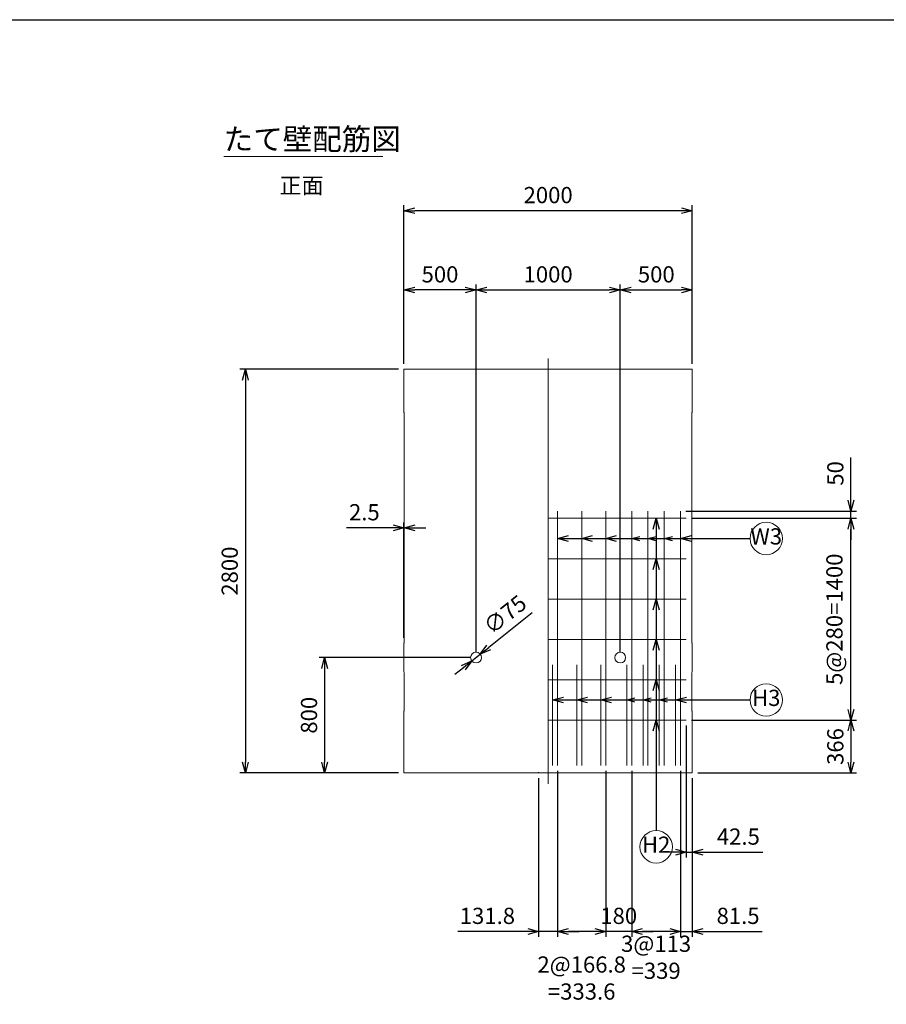
# Model space of a CAD drawing. Units: millimetres. Extents: x 750 to 21525, y 750 to 15000.
# Drawn here: x 6760 to 12770, y 8170 to 15000 of the extents above; entities that cross this region are included whole.
import ezdxf
from ezdxf.enums import TextEntityAlignment as Align

# ---------------------------------------------------------------- set-up
doc = ezdxf.new("R2010")
doc.units = ezdxf.units.MM
doc.linetypes.add('JIS_08_11', pattern=[12.8, 11, -0.6, 0.6, -0.6])
for name, color, linetype, lineweight in [('中心線', 2, 'JIS_08_11', 9), ('寸法線', 5, 'Continuous', 9), ('寸法線 @ 75', 5, 'Continuous', 9), ('文字', 7, 'Continuous', 9), ('文字 @ 75', 7, 'Continuous', 9), ('構造線', 7, 'Continuous', 13), ('配筋寸法線', 6, 'Continuous', 9), ('配筋寸法線 @ 75', 6, 'Continuous', 9), ('配筋注釈', 7, 'Continuous', 9), ('配筋注釈 @ 75', 7, 'Continuous', 9), ('配筋線', 1, 'Continuous', 13)]:
    doc.layers.add(name, color=color, linetype=linetype, lineweight=lineweight)
doc.layers.add('図面枠', color=2, linetype='Continuous')
doc.styles.add('Annotative', font='HGPGothicM.ttf')
doc.styles.get("Standard").update_dxf_attribs({"font": 'HGPGothicM.ttf'})
doc.dimstyles.new('Annotative', dxfattribs={"dimscale": 0, "dimtxt": 1.5, "dimasz": 1, "dimexe": 0.5, "dimexo": 0.5, "dimgap": 0.5, "dimtad": 1, "dimdsep": 46, "dimtxsty": 'Standard', "dimblk": 'OPEN30', "dimcen": 2.5, "dimadec": 0, "dimazin": 0, "dimtfac": 1, "dimtmove": 0, "dimatfit": 3, "dimldrblk": 'OPEN30', "dimfxl": 1, "dimarcsym": 2})

# ---------------------------------------------------------------- blocks, each defined once
blk = doc.blocks.new('_Open30')
at = {"color": 0, "linetype": 'ByBlock', "lineweight": -2}
for p, q in [((-1, 0.268), (0, 0)), ((0, 0), (-1, -0.268)), ((0, 0), (-1, 0))]:
    blk.add_line(p, q, dxfattribs=at)
blk = doc.blocks.new('*D39')
at = {"layer": 'Defpoints', "color": 0, "transparency": 16777216}
for p in [(11382.5, 10141), (11425, 9775), (12525, 9775)]:
    blk.add_point(p, dxfattribs=at)
at = {"layer": '配筋寸法線', "color": 0, "lineweight": -2, "transparency": 16777216}
for p, q in [((11420, 10141), (12562.5, 10141)), ((12525, 10066), (12525, 9850)), ((11462.5, 9775), (12562.5, 9775))]:
    blk.add_line(p, q, dxfattribs=at)
at = {"layer": '配筋寸法線', "color": 0, "lineweight": -2, "transparency": 16777216, "xscale": 75, "yscale": 75, "zscale": 75}
for p, rotation in [((12525, 10141), 90), ((12525, 9775), 270)]:
    blk.add_blockref('_Open30', p, dxfattribs=dict(at, rotation=rotation))
at = {"layer": '配筋寸法線', "color": 0, "transparency": 16777216, "insert": (12431.25, 9958), "char_height": 112.5, "attachment_point": 5, "rotation": 90}
blk.add_mtext('366', dxfattribs=at)
blk = doc.blocks.new('*D40')
at = {"layer": 'Defpoints', "color": 0, "transparency": 16777216}
for p in [(11382.5, 11541), (12525, 11541), (11382.5, 10141)]:
    blk.add_point(p, dxfattribs=at)
at = {"layer": '配筋寸法線', "color": 0, "lineweight": -2, "transparency": 16777216}
for p, q in [((11420, 11541), (12562.5, 11541)), ((12525, 10216), (12525, 11466)), ((11420, 10141), (12562.5, 10141))]:
    blk.add_line(p, q, dxfattribs=at)
at = {"layer": '配筋寸法線', "color": 0, "lineweight": -2, "transparency": 16777216, "xscale": 75, "yscale": 75, "zscale": 75}
for p, rotation in [((12525, 11541), 90), ((12525, 10141), 270)]:
    blk.add_blockref('_Open30', p, dxfattribs=dict(at, rotation=rotation))
at = {"layer": '配筋寸法線', "color": 0, "transparency": 16777216, "insert": (12425, 10841), "char_height": 112.5, "attachment_point": 5, "rotation": 90}
blk.add_mtext('5@280=1400', dxfattribs=at)
blk = doc.blocks.new('*D41')
at = {"layer": 'Defpoints', "color": 0, "transparency": 16777216}
for p in [(11343.5, 11591.4), (12525, 11591.4), (11382.5, 11541)]:
    blk.add_point(p, dxfattribs=at)
at = {"layer": '配筋寸法線', "color": 0, "lineweight": -2, "transparency": 16777216}
for p, q in [((12525, 11666.4), (12525, 11963.7)), ((11381, 11591.4), (12562.5, 11591.4)), ((12525, 11541), (12525, 11591.4)), ((11420, 11541), (12562.5, 11541)), ((12525, 11466), (12525, 11391))]:
    blk.add_line(p, q, dxfattribs=at)
at = {"layer": '配筋寸法線', "color": 0, "lineweight": -2, "transparency": 16777216, "xscale": 75, "yscale": 75, "zscale": 75}
for p, rotation in [((12525, 11591.4), 270), ((12525, 11541), 90)]:
    blk.add_blockref('_Open30', p, dxfattribs=dict(at, rotation=rotation))
at = {"layer": '配筋寸法線', "color": 0, "transparency": 16777216, "insert": (12431.2, 11852.5), "char_height": 112.5, "attachment_point": 5, "rotation": 90}
blk.add_mtext('50', dxfattribs=at)
blk = doc.blocks.new('*D42')
at = {"layer": 'Defpoints', "color": 0, "transparency": 16777216}
for p in [(11382.5, 10141), (11425, 9775), (11425, 9225)]:
    blk.add_point(p, dxfattribs=at)
at = {"layer": '配筋寸法線', "color": 0, "lineweight": -2, "transparency": 16777216}
for p, q in [((11382.5, 10103.5), (11382.5, 9187.5)), ((11425, 9737.5), (11425, 9187.5)), ((11307.5, 9225), (11232.5, 9225)), ((11382.5, 9225), (11425, 9225)), ((11500, 9225), (11913.3, 9225))]:
    blk.add_line(p, q, dxfattribs=at)
at = {"layer": '配筋寸法線', "color": 0, "lineweight": -2, "transparency": 16777216, "xscale": 75, "yscale": 75, "zscale": 75}
blk.add_blockref('_Open30', (11382.5, 9225), dxfattribs=at)
at = {"layer": '配筋寸法線', "color": 0, "lineweight": -2, "transparency": 16777216, "xscale": 75, "yscale": 75, "zscale": 75, "rotation": 180}
blk.add_blockref('_Open30', (11425, 9225), dxfattribs=at)
at = {"layer": '配筋寸法線', "color": 0, "transparency": 16777216, "insert": (11744.1, 9318.7), "char_height": 112.5, "attachment_point": 5}
blk.add_mtext('42.5', dxfattribs=at)
blk = doc.blocks.new('*D43')
at = {"layer": 'Defpoints', "color": 0, "transparency": 16777216}
for p in [(11343.5, 9827.5), (11425, 9775), (11425, 8675)]:
    blk.add_point(p, dxfattribs=at)
at = {"layer": '配筋寸法線', "color": 0, "lineweight": -2, "transparency": 16777216}
for p, q in [((11343.5, 9790), (11343.5, 8637.5)), ((11425, 9737.5), (11425, 8637.5)), ((11268.5, 8675), (11193.5, 8675)), ((11343.5, 8675), (11425, 8675)), ((11500, 8675), (11909.8, 8675))]:
    blk.add_line(p, q, dxfattribs=at)
at = {"layer": '配筋寸法線', "color": 0, "lineweight": -2, "transparency": 16777216, "xscale": 75, "yscale": 75, "zscale": 75}
blk.add_blockref('_Open30', (11343.5, 8675), dxfattribs=at)
at = {"layer": '配筋寸法線', "color": 0, "lineweight": -2, "transparency": 16777216, "xscale": 75, "yscale": 75, "zscale": 75, "rotation": 180}
blk.add_blockref('_Open30', (11425, 8675), dxfattribs=at)
at = {"layer": '配筋寸法線', "color": 0, "transparency": 16777216, "insert": (11742.4, 8768.7), "char_height": 112.5, "attachment_point": 5}
blk.add_mtext('81.5', dxfattribs=at)
blk = doc.blocks.new('*D44')
at = {"layer": 'Defpoints', "color": 0, "transparency": 16777216}
for p in [(11004.5, 9827.5), (11343.5, 9827.5), (11004.5, 8675)]:
    blk.add_point(p, dxfattribs=at)
at = {"layer": '配筋寸法線', "color": 0, "lineweight": -2, "transparency": 16777216}
for p, q in [((11004.5, 9790), (11004.5, 8637.5)), ((11343.5, 9790), (11343.5, 8637.5)), ((11268.5, 8675), (11079.5, 8675))]:
    blk.add_line(p, q, dxfattribs=at)
at = {"layer": '配筋寸法線', "color": 0, "lineweight": -2, "transparency": 16777216, "xscale": 75, "yscale": 75, "zscale": 75, "rotation": 180}
blk.add_blockref('_Open30', (11004.5, 8675), dxfattribs=at)
at = {"layer": '配筋寸法線', "color": 0, "lineweight": -2, "transparency": 16777216, "xscale": 75, "yscale": 75, "zscale": 75}
blk.add_blockref('_Open30', (11343.5, 8675), dxfattribs=at)
at = {"layer": '配筋寸法線', "color": 0, "transparency": 16777216, "insert": (11174, 8481.5), "char_height": 112.5, "attachment_point": 5}
blk.add_mtext('3@113\\P=339', dxfattribs=at)
blk = doc.blocks.new('*D45')
at = {"layer": 'Defpoints', "color": 0, "transparency": 16777216}
for p in [(10824.5, 9827.5), (11004.5, 9827.5), (10824.5, 8675)]:
    blk.add_point(p, dxfattribs=at)
at = {"layer": '配筋寸法線', "color": 0, "lineweight": -2, "transparency": 16777216}
for p, q in [((10824.5, 9790), (10824.5, 8637.5)), ((11004.5, 9790), (11004.5, 8637.5)), ((10749.5, 8675), (10674.5, 8675)), ((11004.5, 8675), (10824.5, 8675)), ((11079.5, 8675), (11154.5, 8675))]:
    blk.add_line(p, q, dxfattribs=at)
at = {"layer": '配筋寸法線', "color": 0, "lineweight": -2, "transparency": 16777216, "xscale": 75, "yscale": 75, "zscale": 75}
blk.add_blockref('_Open30', (10824.5, 8675), dxfattribs=at)
at = {"layer": '配筋寸法線', "color": 0, "lineweight": -2, "transparency": 16777216, "xscale": 75, "yscale": 75, "zscale": 75, "rotation": 180}
blk.add_blockref('_Open30', (11004.5, 8675), dxfattribs=at)
at = {"layer": '配筋寸法線', "color": 0, "transparency": 16777216, "insert": (10914.5, 8768.75), "char_height": 112.5, "attachment_point": 5}
blk.add_mtext('180', dxfattribs=at)
blk = doc.blocks.new('*D46')
at = {"layer": 'Defpoints', "color": 0, "transparency": 16777216}
for p in [(10490.9, 9827.5), (10824.5, 9827.5), (10490.9, 8675)]:
    blk.add_point(p, dxfattribs=at)
at = {"layer": '配筋寸法線', "color": 0, "lineweight": -2, "transparency": 16777216}
for p, q in [((10490.9, 9790), (10490.9, 8637.5)), ((10824.5, 9790), (10824.5, 8637.5)), ((10749.5, 8675), (10565.9, 8675))]:
    blk.add_line(p, q, dxfattribs=at)
at = {"layer": '配筋寸法線', "color": 0, "lineweight": -2, "transparency": 16777216, "xscale": 75, "yscale": 75, "zscale": 75, "rotation": 180}
blk.add_blockref('_Open30', (10490.9, 8675), dxfattribs=at)
at = {"layer": '配筋寸法線', "color": 0, "lineweight": -2, "transparency": 16777216, "xscale": 75, "yscale": 75, "zscale": 75}
blk.add_blockref('_Open30', (10824.5, 8675), dxfattribs=at)
at = {"layer": '配筋寸法線', "color": 0, "transparency": 16777216, "insert": (10657.7, 8337.6), "char_height": 112.5, "attachment_point": 5}
blk.add_mtext('2@166.8\\P=333.6', dxfattribs=at)
blk = doc.blocks.new('*D47')
at = {"layer": 'Defpoints', "color": 0, "transparency": 16777216}
for p in [(10359.1, 9775), (10490.9, 9827.5), (10359.1, 8675)]:
    blk.add_point(p, dxfattribs=at)
at = {"layer": '配筋寸法線', "color": 0, "lineweight": -2, "transparency": 16777216}
for p, q in [((10490.9, 9790), (10490.9, 8637.5)), ((10359.1, 9737.5), (10359.1, 8637.5)), ((10284.1, 8675), (9798.3, 8675)), ((10490.9, 8675), (10359.1, 8675)), ((10565.9, 8675), (10640.9, 8675))]:
    blk.add_line(p, q, dxfattribs=at)
at = {"layer": '配筋寸法線', "color": 0, "lineweight": -2, "transparency": 16777216, "xscale": 75, "yscale": 75, "zscale": 75}
blk.add_blockref('_Open30', (10359.1, 8675), dxfattribs=at)
at = {"layer": '配筋寸法線', "color": 0, "lineweight": -2, "transparency": 16777216, "xscale": 75, "yscale": 75, "zscale": 75, "rotation": 180}
blk.add_blockref('_Open30', (10490.9, 8675), dxfattribs=at)
at = {"layer": '配筋寸法線', "color": 0, "transparency": 16777216, "insert": (10003.7, 8768.7), "char_height": 112.5, "attachment_point": 5}
blk.add_mtext('131.8', dxfattribs=at)
blk = doc.blocks.new('*D48')
at = {"layer": 'Defpoints', "color": 0, "transparency": 16777216}
for p in [(9425, 13125), (9425, 12575), (9925, 10575)]:
    blk.add_point(p, dxfattribs=at)
at = {"layer": '寸法線', "color": 0, "lineweight": -2, "transparency": 16777216}
for p, q in [((9425, 12612.5), (9425, 13162.5)), ((9850, 13125), (9500, 13125)), ((9925, 10612.5), (9925, 13162.5))]:
    blk.add_line(p, q, dxfattribs=at)
at = {"layer": '寸法線', "color": 0, "lineweight": -2, "transparency": 16777216, "xscale": 75, "yscale": 75, "zscale": 75, "rotation": 180}
blk.add_blockref('_Open30', (9425, 13125), dxfattribs=at)
at = {"layer": '寸法線', "color": 0, "lineweight": -2, "transparency": 16777216, "xscale": 75, "yscale": 75, "zscale": 75}
blk.add_blockref('_Open30', (9925, 13125), dxfattribs=at)
at = {"layer": '寸法線', "color": 0, "transparency": 16777216, "insert": (9675, 13218.75), "char_height": 112.5, "attachment_point": 5}
blk.add_mtext('500', dxfattribs=at)
blk = doc.blocks.new('*D49')
at = {"layer": 'Defpoints', "color": 0, "transparency": 16777216}
for p in [(10925, 13125), (9925, 10575), (10925, 10575)]:
    blk.add_point(p, dxfattribs=at)
at = {"layer": '寸法線', "color": 0, "lineweight": -2, "transparency": 16777216}
for p, q in [((9925, 10612.5), (9925, 13162.5)), ((10000, 13125), (10850, 13125)), ((10925, 10612.5), (10925, 13162.5))]:
    blk.add_line(p, q, dxfattribs=at)
at = {"layer": '寸法線', "color": 0, "lineweight": -2, "transparency": 16777216, "xscale": 75, "yscale": 75, "zscale": 75, "rotation": 180}
blk.add_blockref('_Open30', (9925, 13125), dxfattribs=at)
at = {"layer": '寸法線', "color": 0, "lineweight": -2, "transparency": 16777216, "xscale": 75, "yscale": 75, "zscale": 75}
blk.add_blockref('_Open30', (10925, 13125), dxfattribs=at)
at = {"layer": '寸法線', "color": 0, "transparency": 16777216, "insert": (10425, 13218.75), "char_height": 112.5, "attachment_point": 5}
blk.add_mtext('1000', dxfattribs=at)
blk = doc.blocks.new('*D50')
at = {"layer": 'Defpoints', "color": 0, "transparency": 16777216}
for p in [(11425, 13125), (11425, 12575), (10925, 10575)]:
    blk.add_point(p, dxfattribs=at)
at = {"layer": '寸法線', "color": 0, "lineweight": -2, "transparency": 16777216}
for p, q in [((10925, 10612.5), (10925, 13162.5)), ((11000, 13125), (11350, 13125)), ((11425, 12612.5), (11425, 13162.5))]:
    blk.add_line(p, q, dxfattribs=at)
at = {"layer": '寸法線', "color": 0, "lineweight": -2, "transparency": 16777216, "xscale": 75, "yscale": 75, "zscale": 75, "rotation": 180}
blk.add_blockref('_Open30', (10925, 13125), dxfattribs=at)
at = {"layer": '寸法線', "color": 0, "lineweight": -2, "transparency": 16777216, "xscale": 75, "yscale": 75, "zscale": 75}
blk.add_blockref('_Open30', (11425, 13125), dxfattribs=at)
at = {"layer": '寸法線', "color": 0, "transparency": 16777216, "insert": (11175, 13218.75), "char_height": 112.5, "attachment_point": 5}
blk.add_mtext('500', dxfattribs=at)
blk = doc.blocks.new('*D51')
at = {"layer": 'Defpoints', "color": 0, "transparency": 16777216}
for p in [(9425, 13675), (9425, 12575), (11425, 12575)]:
    blk.add_point(p, dxfattribs=at)
at = {"layer": '寸法線', "color": 0, "lineweight": -2, "transparency": 16777216}
for p, q in [((9425, 12612.5), (9425, 13712.5)), ((11350, 13675), (9500, 13675)), ((11425, 12612.5), (11425, 13712.5))]:
    blk.add_line(p, q, dxfattribs=at)
at = {"layer": '寸法線', "color": 0, "lineweight": -2, "transparency": 16777216, "xscale": 75, "yscale": 75, "zscale": 75, "rotation": 180}
blk.add_blockref('_Open30', (9425, 13675), dxfattribs=at)
at = {"layer": '寸法線', "color": 0, "lineweight": -2, "transparency": 16777216, "xscale": 75, "yscale": 75, "zscale": 75}
blk.add_blockref('_Open30', (11425, 13675), dxfattribs=at)
at = {"layer": '寸法線', "color": 0, "transparency": 16777216, "insert": (10425, 13768.75), "char_height": 112.5, "attachment_point": 5}
blk.add_mtext('2000', dxfattribs=at)
blk = doc.blocks.new('*D52')
at = {"layer": 'Defpoints', "color": 0, "transparency": 16777216}
for p in [(9425, 12575), (8325, 9775), (9425, 9775)]:
    blk.add_point(p, dxfattribs=at)
at = {"layer": '寸法線', "color": 0, "lineweight": -2, "transparency": 16777216}
for p, q in [((9387.5, 12575), (8287.5, 12575)), ((8325, 12500), (8325, 9850)), ((9387.5, 9775), (8287.5, 9775))]:
    blk.add_line(p, q, dxfattribs=at)
at = {"layer": '寸法線', "color": 0, "lineweight": -2, "transparency": 16777216, "xscale": 75, "yscale": 75, "zscale": 75}
for p, rotation in [((8325, 12575), 90), ((8325, 9775), 270)]:
    blk.add_blockref('_Open30', p, dxfattribs=dict(at, rotation=rotation))
at = {"layer": '寸法線', "color": 0, "transparency": 16777216, "insert": (8231.25, 11175), "char_height": 112.5, "attachment_point": 5, "rotation": 90}
blk.add_mtext('2800', dxfattribs=at)
blk = doc.blocks.new('*D53')
at = {"layer": 'Defpoints', "color": 0, "transparency": 16777216}
for p in [(9925, 10575), (8875, 9775), (9425, 9775)]:
    blk.add_point(p, dxfattribs=at)
at = {"layer": '寸法線', "color": 0, "lineweight": -2, "transparency": 16777216}
for p, q in [((9887.5, 10575), (8837.5, 10575)), ((8875, 10500), (8875, 9850)), ((9387.5, 9775), (8837.5, 9775))]:
    blk.add_line(p, q, dxfattribs=at)
at = {"layer": '寸法線', "color": 0, "lineweight": -2, "transparency": 16777216, "xscale": 75, "yscale": 75, "zscale": 75}
for p, rotation in [((8875, 10575), 90), ((8875, 9775), 270)]:
    blk.add_blockref('_Open30', p, dxfattribs=dict(at, rotation=rotation))
at = {"layer": '寸法線', "color": 0, "transparency": 16777216, "insert": (8781.25, 10175), "char_height": 112.5, "attachment_point": 5, "rotation": 90}
blk.add_mtext('800', dxfattribs=at)
blk = doc.blocks.new('*D54')
at = {"layer": 'Defpoints', "color": 0, "transparency": 16777216}
for p in [(9425, 11475), (9425, 10675), (9427.5, 10677.5)]:
    blk.add_point(p, dxfattribs=at)
at = {"layer": '寸法線', "color": 0, "lineweight": -2, "transparency": 16777216}
for p, q in [((9350, 11475), (9025.8, 11475)), ((9425, 10712.5), (9425, 11512.5)), ((9427.5, 11475), (9425, 11475)), ((9427.5, 10715), (9427.5, 11512.5)), ((9502.5, 11475), (9577.5, 11475))]:
    blk.add_line(p, q, dxfattribs=at)
at = {"layer": '寸法線', "color": 0, "lineweight": -2, "transparency": 16777216, "xscale": 75, "yscale": 75, "zscale": 75}
blk.add_blockref('_Open30', (9425, 11475), dxfattribs=at)
at = {"layer": '寸法線', "color": 0, "lineweight": -2, "transparency": 16777216, "xscale": 75, "yscale": 75, "zscale": 75, "rotation": 180}
blk.add_blockref('_Open30', (9427.5, 11475), dxfattribs=at)
at = {"layer": '寸法線', "color": 0, "transparency": 16777216, "insert": (9150.4, 11568.7), "char_height": 112.5, "attachment_point": 5}
blk.add_mtext('2.5', dxfattribs=at)
blk = doc.blocks.new('*D74')
at = {"layer": 'Defpoints', "color": 0, "transparency": 16777216}
for p in [(9954.3, 10598.4), (9895.7, 10551.6)]:
    blk.add_point(p, dxfattribs=at)
at = {"layer": '寸法線', "color": 0, "lineweight": -2, "transparency": 16777216}
for p, q in [((10315, 10885.8), (10013, 10645.1)), ((9895.7, 10551.6), (9954.3, 10598.4)), ((9837, 10504.9), (9778.4, 10458.1))]:
    blk.add_line(p, q, dxfattribs=at)
at = {"layer": '寸法線', "color": 0, "lineweight": -2, "transparency": 16777216, "xscale": 75, "yscale": 75, "zscale": 75}
for p, rotation in [((9954.3, 10598.4), 218.5505124155823), ((9895.7, 10551.6), 38.55051241558232)]:
    blk.add_blockref('_Open30', p, dxfattribs=dict(at, rotation=rotation))
at = {"layer": '寸法線', "color": 0, "transparency": 16777216, "insert": (10134.9, 10862.2), "char_height": 112.5, "attachment_point": 5, "rotation": 38.55051}
blk.add_mtext('∅75', dxfattribs=at)

msp = doc.modelspace()

# ---------------------------------------------------------------- linework, layer by layer
at = {"layer": '中心線'}
msp.add_line((10425, 12650), (10425, 9700), dxfattribs=at)
at = {"layer": '図面枠'}
msp.add_line((750, 15000), (21525, 15000), dxfattribs=at)
at = {"layer": '文字'}
msp.add_line((8175, 14050), (9278.71, 14050), dxfattribs=at)
at = {"layer": '構造線'}
for p, q in [((9425, 12575), (9425, 12275)), ((11425, 12575), (9425, 12575)), ((11425, 12575), (11425, 12275)), ((9425, 12275), (9427.5, 12272.5)), ((9427.5, 12272.5), (9427.5, 10677.5)), ((11425, 12275), (11422.5, 12272.5)), ((11422.5, 12272.5), (11422.5, 10677.5)), ((9427.5, 10677.5), (9425, 10675)), ((9425, 10675), (9425, 10475)), ((11422.5, 10677.5), (11425, 10675)), ((11425, 10675), (11425, 10475)), ((9425, 10475), (9427.5, 10472.5)), ((9427.5, 10205.521), (9427.5, 10472.5)), ((11425, 10475), (11422.5, 10472.5)), ((11422.5, 10205.521), (11422.5, 10472.5)), ((9425, 10203.021), (9427.5, 10205.521)), ((9425, 9775), (9425, 10203.021)), ((11425, 10203.021), (11422.5, 10205.521)), ((11425, 9775), (11425, 10203.021)), ((9425, 9775), (11425, 9775))]:
    msp.add_line(p, q, dxfattribs=at)
for centre in [(9925, 10575), (10925, 10575)]:
    msp.add_circle(centre, 37.5, dxfattribs=at)
at = {"layer": '配筋寸法線'}
msp.add_line((10359.1, 9775), (10359.1, 9780), dxfattribs=at)
at = {"layer": '配筋注釈'}
for centre in [(11937.5, 11401), (11937.5, 10281), (11174, 9262.5)]:
    msp.add_circle(centre, 112.5, dxfattribs=at)
at = {"layer": '配筋線'}
for p, q in [((10490.9, 11591.379), (10490.9, 9827.5)), ((10657.7, 11591.379), (10657.7, 9827.5)), ((10824.5, 11591.379), (10824.5, 9827.5)), ((11004.5, 11591.379), (11004.5, 9827.5)), ((11117.5, 11591.379), (11117.5, 9827.5)), ((11230.5, 11591.379), (11230.5, 9827.5)), ((11343.5, 11591.379), (11343.5, 9827.5)), ((10425, 11541), (11382.5, 11541)), ((10425, 11261), (11382.5, 11261)), ((10425, 10981), (11382.5, 10981)), ((10425, 10701), (11382.5, 10701)), ((10456.4, 9827.5), (10456.4, 10524.454)), ((10623.2, 9827.5), (10623.2, 10524.454)), ((10790, 9827.5), (10790, 10524.454)), ((10970, 9827.5), (10970, 10524.454)), ((11083, 9827.5), (11083, 10524.454)), ((11196, 9827.5), (11196, 10524.454)), ((11309, 9827.5), (11309, 10524.454)), ((10425, 10421), (11382.5, 10421)), ((10425, 10141), (11382.5, 10141))]:
    msp.add_line(p, q, dxfattribs=at)

# ---------------------------------------------------------------- texts
at = {"layer": '文字 @ 75', "style": 'Annotative'}
for s, height, p in [('たて壁配筋図', 150, (8175, 14050)), ('正面', 112.5, (8561.494, 13757.791))]:
    msp.add_text(s, height=height, dxfattribs=at).set_placement(p, align=Align.BOTTOM_LEFT)
at = {"layer": '配筋注釈 @ 75', "style": 'Annotative'}
for s, p in [('W3', (11937.5, 11401)), ('H3', (11937.5, 10281)), ('H2', (11174, 9262.5))]:
    msp.add_text(s, height=112.5, dxfattribs=at).set_placement(p, align=Align.MIDDLE)

# ---------------------------------------------------------------- dimensions: what is measured, and where the dimension line sits
at = {"layer": '寸法線 @ 75'}
for base, p1, p2, picture, middle in [((9425, 13675), (11425, 12575), (9425, 12575), '*D51', (10425, 13768.75)), ((9425, 13125), (9925, 10575), (9425, 12575), '*D48', (9675, 13218.75)), ((10925, 13125), (9925, 10575), (10925, 10575), '*D49', (10425, 13218.75)), ((11425, 13125), (10925, 10575), (11425, 12575), '*D50', (11175, 13218.75)), ((9425, 11475), (9427.5, 10677.5), (9425, 10675), '*D54', (9150.412, 11568.75))]:
    dim = msp.add_linear_dim(base=base, p1=p1, p2=p2, dimstyle='Annotative', override={"dimscale": 75, "dimtix": 0, "dimtofl": 1, "dimtmove": 0, "dimatfit": 3}, dxfattribs=at)
    dim.commit()
    dim.dimension.update_dxf_attribs({"geometry": picture, "text_midpoint": middle})
for base, p1, picture, middle in [((8325, 9775), (9425, 12575), '*D52', (8231.25, 11175)), ((8875, 9775), (9925, 10575), '*D53', (8781.25, 10175))]:
    dim = msp.add_linear_dim(base=base, p1=p1, p2=(9425, 9775), angle=90, dimstyle='Annotative', override={"dimscale": 75, "dimtix": 0, "dimtofl": 1, "dimtmove": 0, "dimatfit": 3}, dxfattribs=at)
    dim.commit()
    dim.dimension.update_dxf_attribs({"geometry": picture, "text_midpoint": middle})
dim = msp.add_diameter_dim_2p(p1=(9895.673, 10551.63), p2=(9954.327, 10598.37), dimstyle='Annotative', override={"dimscale": 75, "dimtix": 0, "dimtofl": 1, "dimtmove": 0, "dimatfit": 3}, dxfattribs=at)
dim.commit()
dim.dimension.update_dxf_attribs({"geometry": '*D74', "text_midpoint": (10134.913, 10862.151)})
at = {"layer": '配筋寸法線 @ 75'}
for base, p1, p2, override, picture, middle in [((12525, 11591.379), (11382.5, 11541), (11343.5, 11591.379), {"dimscale": 75, "dimdec": 0, "dimtix": 0, "dimtofl": 1, "dimtmove": 0, "dimatfit": 3}, '*D41', (12431.25, 11852.547)), ((12525, 9775), (11382.5, 10141), (11425, 9775), {"dimscale": 75, "dimtix": 0, "dimtofl": 1, "dimtmove": 0, "dimatfit": 3}, '*D39', (12431.25, 9958))]:
    dim = msp.add_linear_dim(base=base, p1=p1, p2=p2, angle=90, dimstyle='Annotative', override=override, dxfattribs=at)
    dim.commit()
    dim.dimension.update_dxf_attribs({"geometry": picture, "text_midpoint": middle})
dim = msp.add_linear_dim(base=(12525, 11541), p1=(11382.5, 10141), p2=(11382.5, 11541), angle=90, text='5@280=<>', dimstyle='Annotative', override={"dimscale": 75, "dimtix": 0, "dimtofl": 1, "dimtmove": 0, "dimatfit": 3}, dxfattribs=at)
dim.commit()
dim.dimension.update_dxf_attribs({"geometry": '*D40', "text_midpoint": (12424.968, 10841)})
for base, p1, p2, override, picture, middle in [((11425, 9225), (11382.5, 10141), (11425, 9775), {"dimscale": 75, "dimtix": 0, "dimtofl": 1, "dimtmove": 0, "dimatfit": 3}, '*D42', (11744.131, 9318.75)), ((10359.1, 8675), (10490.9, 9827.5), (10359.1, 9775), {"dimscale": 75, "dimtix": 0, "dimtofl": 1, "dimtmove": 0, "dimatfit": 3}, '*D47', (10003.707, 8768.75)), ((10824.5, 8675), (11004.5, 9827.5), (10824.5, 9827.5), {"dimscale": 75, "dimtix": 1, "dimtofl": 1, "dimtmove": 0, "dimatfit": 3}, '*D45', (10914.5, 8768.75)), ((11425, 8675), (11343.5, 9827.5), (11425, 9775), {"dimscale": 75, "dimtix": 0, "dimtofl": 1, "dimtmove": 0, "dimatfit": 3}, '*D43', (11742.418, 8768.75))]:
    dim = msp.add_linear_dim(base=base, p1=p1, p2=p2, dimstyle='Annotative', override=override, dxfattribs=at)
    dim.commit()
    dim.dimension.update_dxf_attribs({"geometry": picture, "text_midpoint": middle})
for base, p1, p2, text, picture, middle in [((10490.9, 8675), (10824.5, 9827.5), (10490.9, 9827.5), '2@166.8\\P=<>', '*D46', (10657.7, 8337.55)), ((11004.5, 8675), (11343.5, 9827.5), (11004.5, 9827.5), '3@113\\P=<>', '*D44', (11174, 8481.538))]:
    dim = msp.add_linear_dim(base=base, p1=p1, p2=p2, text=text, dimstyle='Annotative', override={"dimscale": 75, "dimtix": 1, "dimtofl": 1, "dimtmove": 2, "dimatfit": 3}, dxfattribs=at)
    dim.commit()
    dim.dimension.update_dxf_attribs({"geometry": picture, "text_midpoint": middle, "dimtype": 160})

# ---------------------------------------------------------------- leaders
at = {"layer": '配筋注釈 @ 75'}
for points, override in [([(11174, 11541), (11174, 11261)], {"dimscale": 75, "dimgap": 0.5, "dimtad": 0}), ([(10490.9, 11401), (10657.7, 11401)], {"dimscale": 75, "dimgap": 0.5, "dimtad": 0}), ([(10657.7, 11401), (10824.5, 11401)], {"dimscale": 75, "dimgap": 0.5, "dimtad": 0}), ([(10824.5, 11401), (11004.5, 11401)], {"dimscale": 75, "dimgap": 0.5, "dimtad": 0}), ([(11004.5, 11401), (11117.5, 11401)], {"dimscale": 75, "dimasz": 0.75, "dimgap": 0.5, "dimtad": 0}), ([(11117.5, 11401), (11230.5, 11401)], {"dimscale": 75, "dimasz": 0.75, "dimgap": 0.5, "dimtad": 0}), ([(11230.5, 11401), (11343.5, 11401)], {"dimscale": 75, "dimasz": 0.75, "dimgap": 0.5, "dimtad": 0}), ([(11343.5, 11401), (11825, 11401)], {"dimscale": 75, "dimgap": 0.5, "dimtad": 0}), ([(11174, 11261), (11174, 10981)], {"dimscale": 75, "dimgap": 0.5, "dimtad": 0}), ([(11174, 10981), (11174, 10701)], {"dimscale": 75, "dimgap": 0.5, "dimtad": 0}), ([(11174, 10701), (11174, 10421)], {"dimscale": 75, "dimgap": 0.5, "dimtad": 0}), ([(11174, 10421), (11174, 10141)], {"dimscale": 75, "dimgap": 0.5, "dimtad": 0}), ([(10456.4, 10281), (10623.2, 10281)], {"dimscale": 75, "dimgap": 0.5, "dimtad": 0}), ([(10623.2, 10281), (10790, 10281)], {"dimscale": 75, "dimgap": 0.5, "dimtad": 0}), ([(10790, 10281), (10970, 10281)], {"dimscale": 75, "dimgap": 0.5, "dimtad": 0}), ([(10970, 10281), (11083, 10281)], {"dimscale": 75, "dimasz": 0.75, "dimgap": 0.5, "dimtad": 0}), ([(11083, 10281), (11196, 10281)], {"dimscale": 75, "dimasz": 0.75, "dimgap": 0.5, "dimtad": 0}), ([(11196, 10281), (11309, 10281)], {"dimscale": 75, "dimasz": 0.75, "dimgap": 0.5, "dimtad": 0}), ([(11309, 10281), (11825, 10281)], {"dimscale": 75, "dimgap": 0.5, "dimtad": 0}), ([(11174, 10141), (11174, 9375)], {"dimscale": 75, "dimgap": 0.5, "dimtad": 0})]:
    msp.add_leader(points, dimstyle='Annotative', override=override, dxfattribs=at)

doc.saveas('drawing.dxf')
